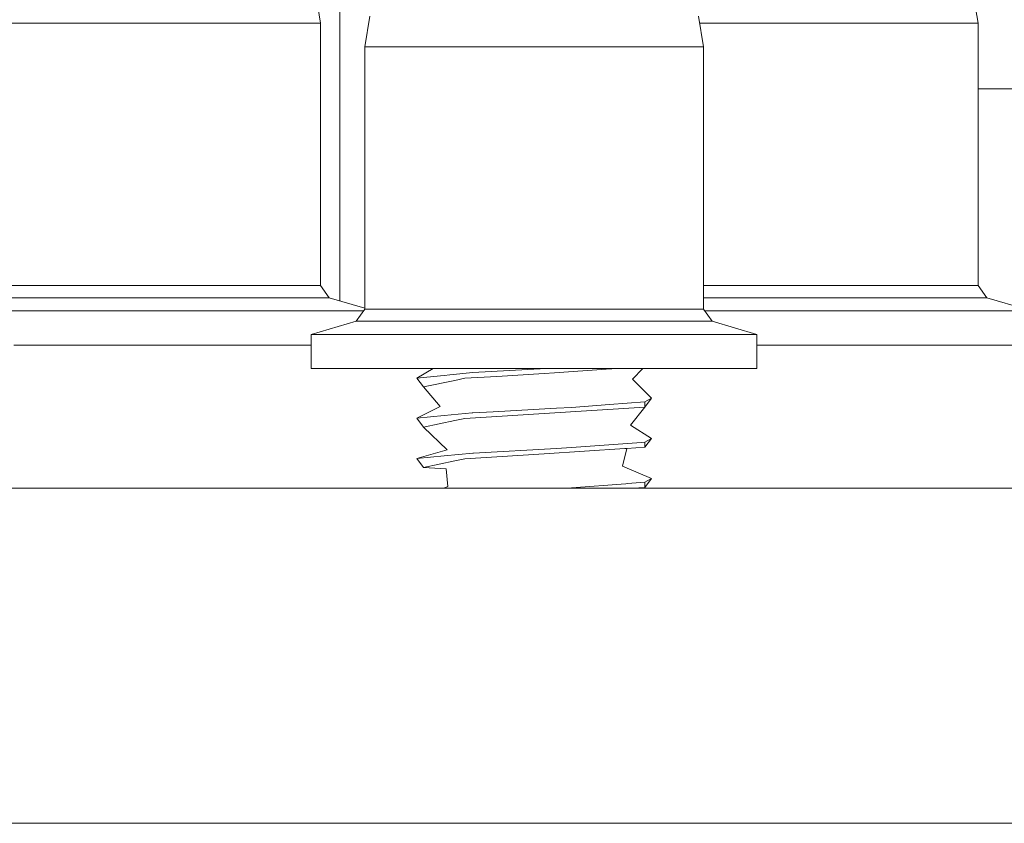
# Model space of a CAD drawing. Units: millimetres. Extents: x 663 to 9775, y -1552 to 1647.
# Drawn here: x 8312 to 8377, y 413 to 466 of the extents above; entities that cross this region are included whole.
import ezdxf

# ---------------------------------------------------------------- set-up
doc = ezdxf.new("R2010")
doc.units = ezdxf.units.MM
doc.layers.add('1', color=7, linetype='Continuous', true_color=0xffffff)

msp = doc.modelspace()

# ---------------------------------------------------------------- linework, layer by layer
at = {"layer": '1', "color": 18, "linetype": 'Continuous', "lineweight": 13}
for p, q in [((8333.121389, 447.411307), (8333.121389, 519.625137)), ((8331.859678, 465.826303), (8331.531137, 467.842996)), ((8375.489801, 465.826303), (8375.16126, 467.842996)), ((8334.794134, 464.263797), (8335.122675, 466.28049)), ((8357.25984, 464.263797), (8356.931299, 466.28049)), ((8309.393972, 465.826303), (8315.986246, 465.826303)), ((8331.859678, 465.826303), (8315.986246, 465.826303)), ((8331.859678, 448.420167), (8331.859678, 465.826303)), ((8357.005291, 465.826303), (8359.615892, 465.826303)), ((8375.489801, 465.826303), (8359.615892, 465.826303)), ((8375.489801, 448.420167), (8375.489801, 465.826303)), ((8334.794134, 464.263797), (8341.385931, 464.263797)), ((8334.794134, 446.857661), (8334.794134, 464.263797)), ((8357.25984, 464.263797), (8341.385931, 464.263797)), ((8357.25984, 446.857661), (8357.25984, 464.263797)), ((8381.824106, 461.475015), (8375.489801, 461.475015)), ((8315.986246, 448.420167), (8309.402555, 448.420167)), ((8325.288385, 448.420167), (8315.986246, 448.420167)), ((8325.288385, 448.420167), (8331.859678, 448.420167)), ((8332.434267, 447.610527), (8331.859678, 448.420167)), ((8359.615892, 448.420167), (8357.25984, 448.420167)), ((8368.918031, 448.420167), (8359.615892, 448.420167)), ((8368.918031, 448.420167), (8375.489801, 448.420167)), ((8376.063913, 447.610527), (8375.489801, 448.420167)), ((8315.748781, 447.610527), (8308.828443, 447.610527)), ((8325.526327, 447.610527), (8315.748781, 447.610527)), ((8325.526327, 447.610527), (8332.434267, 447.610527)), ((8332.434267, 447.610527), (8334.794134, 446.926321)), ((8359.378904, 447.610527), (8357.25984, 447.610527)), ((8369.15645, 447.610527), (8359.378904, 447.610527)), ((8369.15645, 447.610527), (8376.063913, 447.610527)), ((8376.063913, 447.610527), (8378.656954, 446.858836)), ((8305.848688, 446.745902), (8314.516634, 446.745902)), ((8326.764196, 446.745902), (8314.516634, 446.745902)), ((8326.764196, 446.745902), (8334.714886, 446.745902)), ((8334.794134, 446.857661), (8334.220022, 446.048021)), ((8334.80224, 446.857661), (8334.794134, 446.857661)), ((8341.385931, 446.857661), (8334.80224, 446.857661)), ((8350.68807, 446.857661), (8341.385931, 446.857661)), ((8350.68807, 446.857661), (8357.25984, 446.857661)), ((8357.833952, 446.048021), (8357.25984, 446.857661)), ((8357.339087, 446.745902), (8358.146757, 446.745902)), ((8370.393842, 446.745902), (8358.146757, 446.745902)), ((8370.393842, 446.745902), (8378.267378, 446.745902)), ((8334.220022, 446.048021), (8331.237406, 445.183396)), ((8334.228605, 446.048021), (8334.220022, 446.048021)), ((8341.148943, 446.048021), (8334.228605, 446.048021)), ((8350.926489, 446.048021), (8341.148943, 446.048021)), ((8350.926489, 446.048021), (8357.833952, 446.048021)), ((8357.833952, 446.048021), (8360.816568, 445.183396)), ((8331.237406, 445.183396), (8331.237406, 442.912489)), ((8331.248373, 445.183396), (8331.237406, 445.183396)), ((8331.248373, 445.183396), (8339.916795, 445.183396)), ((8352.163881, 445.183396), (8339.916795, 445.183396)), ((8352.163881, 445.183396), (8360.816568, 445.183396)), ((8360.816568, 445.183396), (8360.816568, 442.912489)), ((8311.496824, 444.474995), (8331.237406, 444.474995)), ((8360.816568, 444.474995), (8378.656954, 444.474995)), ((8331.237406, 442.912489), (8331.248373, 442.912489)), ((8331.248373, 442.912489), (8339.916795, 442.912489)), ((8338.239759, 442.281216), (8339.322428, 442.912489)), ((8339.812845, 442.434072), (8338.239759, 442.281216)), ((8340.049833, 442.45711), (8339.812845, 442.434072)), ((8339.916795, 442.912489), (8352.163881, 442.912489)), ((8340.441316, 442.495167), (8340.049833, 442.45711)), ((8341.956228, 442.642361), (8340.441316, 442.495167)), ((8343.546957, 442.391038), (8341.43123, 442.27019)), ((8346.829916, 442.912489), (8341.956228, 442.642361)), ((8346.695989, 442.595601), (8343.546957, 442.391038)), ((8347.385973, 442.640454), (8346.695989, 442.595601)), ((8350.813001, 442.863077), (8347.385973, 442.640454)), ((8350.813001, 442.863077), (8351.573726, 442.912489)), ((8360.816568, 442.912489), (8352.163881, 442.912489)), ((8353.24836, 442.912489), (8352.553934, 442.209214)), ((8338.690847, 441.695213), (8338.239759, 442.281216)), ((8338.690847, 441.695213), (8340.757459, 442.128837)), ((8341.43123, 442.27019), (8340.757459, 442.128837)), ((8353.814214, 440.947711), (8352.553934, 442.209214)), ((8338.690847, 441.695213), (8339.793772, 440.398306)), ((8351.023287, 440.526277), (8348.500341, 440.338045)), ((8351.023287, 440.526277), (8353.363127, 440.700769)), ((8353.363127, 440.700769), (8353.814214, 440.947711)), ((8353.363127, 440.361738), (8353.814214, 440.947711)), ((8353.363127, 440.361738), (8353.363127, 440.700769)), ((8338.239759, 439.614207), (8339.793772, 440.398306)), ((8340.049833, 439.79013), (8338.239759, 439.614207)), ((8341.904253, 439.970315), (8340.049833, 439.79013)), ((8341.956228, 439.975351), (8341.904253, 439.970315)), ((8343.319029, 440.0509), (8341.956228, 439.975351)), ((8343.319029, 440.0509), (8347.521394, 440.283805)), ((8346.695989, 439.928621), (8343.546957, 439.724058)), ((8346.695989, 439.928621), (8353.363127, 440.361738)), ((8348.500341, 440.338045), (8347.521394, 440.283805)), ((8353.363127, 440.361738), (8352.422804, 439.149469)), ((8338.690847, 439.028233), (8338.239759, 439.614207)), ((8338.690847, 439.028233), (8340.757459, 439.461857)), ((8341.43123, 439.60318), (8340.757459, 439.461857)), ((8341.43123, 439.60318), (8343.546957, 439.724058)), ((8353.814214, 438.280702), (8352.422804, 439.149469)), ((8338.690847, 439.028233), (8340.259641, 437.529474)), ((8348.500341, 437.671065), (8353.161424, 438.018739)), ((8353.363127, 438.033789), (8353.161424, 438.018739)), ((8353.363127, 438.033789), (8353.814214, 438.280702)), ((8353.363127, 437.694728), (8353.814214, 438.280702)), ((8353.363127, 437.694728), (8353.363127, 438.033789)), ((8338.239759, 436.947197), (8340.259641, 437.529474)), ((8340.049833, 437.12312), (8341.956228, 437.308371)), ((8342.010111, 437.311351), (8341.956228, 437.308371)), ((8347.521394, 437.616795), (8342.010111, 437.311351)), ((8346.695989, 437.261611), (8343.546957, 437.057048)), ((8352.037996, 437.608629), (8346.695989, 437.261611)), ((8348.500341, 437.671065), (8347.521394, 437.616795)), ((8352.168173, 437.617123), (8351.893991, 436.431617)), ((8352.037996, 437.608629), (8352.168173, 437.617123)), ((8352.168173, 437.617123), (8353.363127, 437.694728)), ((8340.049833, 437.12312), (8338.239759, 436.947197)), ((8338.690847, 436.361223), (8338.239759, 436.947197)), ((8338.690847, 436.361223), (8340.757459, 436.794847)), ((8341.43123, 436.9362), (8340.757459, 436.794847)), ((8343.546957, 437.057048), (8341.43123, 436.9362)), ((8338.690847, 436.361223), (8340.193361, 436.263621)), ((8340.193361, 436.263621), (8340.307325, 435.084492)), ((8353.814214, 435.613692), (8351.893991, 436.431617)), ((8352.102369, 435.272753), (8348.500341, 435.004056)), ((8352.102369, 435.272753), (8352.221578, 435.281634)), ((8352.221578, 435.281634), (8353.363127, 435.36678)), ((8353.363127, 435.36678), (8353.814214, 435.613692)), ((8353.363127, 435.027719), (8353.814214, 435.613692)), ((8353.363127, 435.027719), (8353.363127, 435.36678)), ((5324.999809, 434.974998), (9543.828815, 434.974998)), ((8340.025847, 434.974998), (8340.307325, 435.084492)), ((8348.500341, 435.004056), (8347.975905, 434.974998)), ((8352.551583, 434.974998), (8353.363127, 435.027719)), ((8353.363127, 435.027719), (8353.317424, 434.974998)), ((7903.783411, 412.750006), (9543.828815, 412.750006))]:
    msp.add_line(p, q, dxfattribs=at)

doc.saveas('drawing.dxf')
